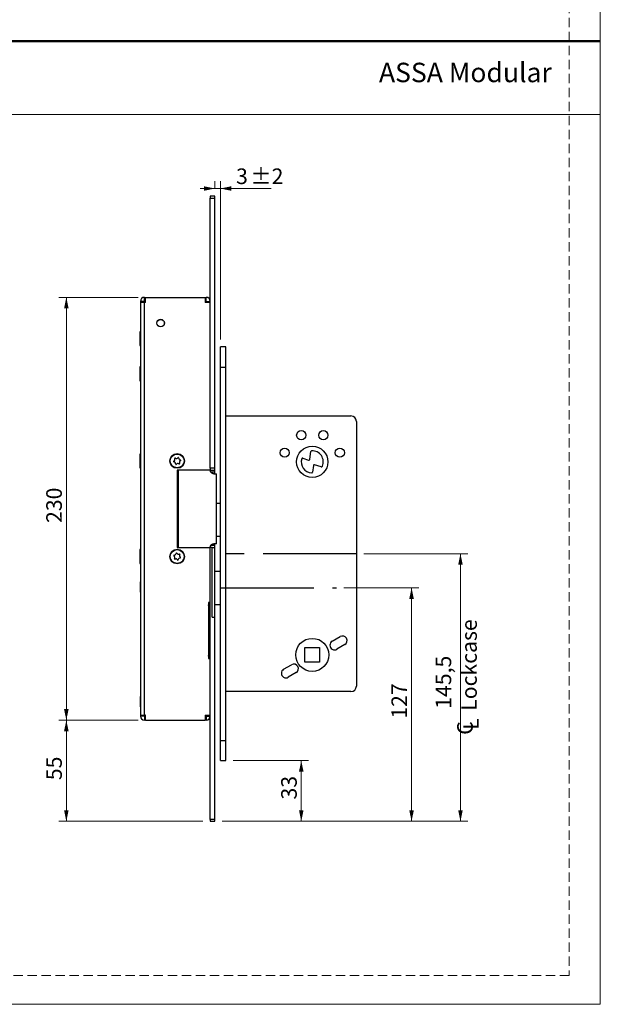
# Model space of a CAD drawing. Units: millimetres. Extents: x 0 to 210, y 0 to 297.
# Drawn here: x 131 to 210, y 0 to 134 of the extents above; entities that cross this region are included whole.
import ezdxf

# ---------------------------------------------------------------- set-up
doc = ezdxf.new("R2010")
doc.units = ezdxf.units.MM
doc.linetypes.add('CENTERX2', pattern=[20.32, 12.7, -2.54, 2.54, -2.54])
doc.linetypes.add('HIDDEN', pattern=[1.905, 1.27, -0.635])
doc.layers.add('STÖDLINJER', color=7, linetype='HIDDEN', plot=False)
doc.styles.add('SLDTEXTSTYLE0', font='TXT', dxfattribs={"width": 0.7})
doc.styles.add('SLDTEXTSTYLE1', font='TXT', dxfattribs={"width": 0.605})
doc.dimstyles.new('SLDDIMSTYLE0', dxfattribs={"dimtxt": 2.054655, "dimasz": 1.5, "dimexe": 0, "dimexo": 0.0625, "dimgap": 0.513664, "dimtad": 1, "dimdec": 1, "dimlfac": 4, "dimrnd": 1e-09, "dimzin": 12, "dimdsep": 46, "dimtxsty": 'SLDTEXTSTYLE1', "dimsah": 1, "dimcen": 0.09, "dimadec": 0, "dimazin": 3, "dimtfac": 1, "dimtdec": 1, "dimtofl": 0, "dimtmove": 0, "dimatfit": 3, "dimfxl": 0, "dimfrac": 2, "dimtolj": 1, "dimtzin": 12, "dimarcsym": 0})
doc.dimstyles.new('SLDDIMSTYLE3', dxfattribs={"dimtxt": 2.054655, "dimasz": 1.5, "dimexe": 0, "dimexo": 0.0625, "dimgap": 0.513664, "dimtad": 1, "dimdec": 1, "dimlfac": 4, "dimrnd": 1e-09, "dimzin": 12, "dimdsep": 46, "dimtxsty": 'SLDTEXTSTYLE1', "dimsah": 1, "dimcen": 0.09, "dimadec": 0, "dimazin": 3, "dimtol": 1, "dimtp": 2, "dimtm": 2, "dimtfac": 1, "dimtdec": 1, "dimtmove": 0, "dimatfit": 0, "dimfxl": 0, "dimfrac": 2, "dimtolj": 1, "dimarcsym": 0})

# ---------------------------------------------------------------- blocks, each defined once
blk = doc.blocks.new('SW_SYMBOL_MOD_CL')
at = {"color": 0, "linetype": 'Continuous', "lineweight": 0, "char_height": 776, "attachment_point": 5, "style": 'SLDTEXTSTYLE1'}
for s, insert in [('C', (400, 600)), ('L', (600, 300))]:
    blk.add_mtext(s, dxfattribs=dict(at, insert=insert))
blk = doc.blocks.new('_D_34')
at = {"color": 7, "linetype": 'Continuous', "lineweight": 0}
for p, q in [((177.83, 61.27), (191.98, 61.27)), ((190.98, 61.27), (190.98, 24.89)), ((158.58, 24.89), (191.98, 24.89))]:
    blk.add_line(p, q, dxfattribs=at)
at = {"color": 7, "linetype": 'Continuous', "lineweight": 18}
for points in [[(190.98, 61.27), (190.67, 59.77), (191.29, 59.77)], [(190.98, 24.89), (191.29, 26.39), (190.67, 26.39)]]:
    blk.add_solid(points, dxfattribs=at)
at = {"color": 7, "linetype": 'Continuous', "lineweight": 18, "xscale": 0.002728526715850659, "yscale": 0.002728526715850659, "zscale": 0.002728526715850659, "rotation": 90.0000000000004}
blk.add_blockref('SW_SYMBOL_MOD_CL', (193.51, 36.48), dxfattribs=at)
at = {"color": 7, "linetype": 'Continuous', "lineweight": 18, "char_height": 2.117, "attachment_point": 1, "rotation": 90, "style": 'SLDTEXTSTYLE1'}
for s, insert in [('Lockcase', (191.09, 39.92)), ('145,5', (187.6, 40.19))]:
    blk.add_mtext(s, dxfattribs=dict(at, insert=insert))
blk = doc.blocks.new('_D_35')
at = {"color": 7, "linetype": 'Continuous', "lineweight": 0}
for p, q in [((175.14, 56.64), (185.33, 56.64)), ((184.33, 24.89), (184.33, 56.64)), ((158.58, 24.89), (185.33, 24.89))]:
    blk.add_line(p, q, dxfattribs=at)
at = {"color": 7, "linetype": 'Continuous', "lineweight": 18}
for points in [[(184.33, 56.64), (184.02, 55.14), (184.64, 55.14)], [(184.33, 24.89), (184.64, 26.39), (184.02, 26.39)]]:
    blk.add_solid(points, dxfattribs=at)
at = {"color": 7, "linetype": 'Continuous', "lineweight": 18, "insert": (181.6, 38.84), "char_height": 2.117, "attachment_point": 1, "rotation": 90, "style": 'SLDTEXTSTYLE1'}
blk.add_mtext('127', dxfattribs=at)
blk = doc.blocks.new('_D_36')
at = {"color": 7, "linetype": 'Continuous', "lineweight": 0}
for p, q in [((157.58, 110.89), (157.58, 111.94)), ((158.33, 90.39), (158.33, 111.94)), ((157.58, 110.94), (155.58, 110.94)), ((158.33, 110.94), (157.58, 110.94)), ((158.33, 110.94), (165.22, 110.94))]:
    blk.add_line(p, q, dxfattribs=at)
at = {"color": 7, "linetype": 'Continuous', "lineweight": 18}
for points in [[(157.58, 110.94), (156.08, 111.25), (156.08, 110.63)], [(158.33, 110.94), (159.83, 110.63), (159.83, 111.25)]]:
    blk.add_solid(points, dxfattribs=at)
at = {"color": 7, "linetype": 'Continuous', "lineweight": 18, "attachment_point": 1, "style": 'SLDTEXTSTYLE1'}
for s, insert, char_height in [('±2', (162.41, 113.67), 2.117), ('3', (160.46, 113.67), 2.12)]:
    blk.add_mtext(s, dxfattribs=dict(at, insert=insert, char_height=char_height))
blk = doc.blocks.new('_D_37')
at = {"color": 7, "linetype": 'Continuous', "lineweight": 0}
for p, q in [((160.08, 33.14), (170.33, 33.14)), ((169.33, 33.14), (169.33, 24.89)), ((158.58, 24.89), (170.33, 24.89))]:
    blk.add_line(p, q, dxfattribs=at)
at = {"color": 7, "linetype": 'Continuous', "lineweight": 18}
for points in [[(169.33, 33.14), (169.02, 31.64), (169.64, 31.64)], [(169.33, 24.89), (169.64, 26.39), (169.02, 26.39)]]:
    blk.add_solid(points, dxfattribs=at)
at = {"color": 7, "linetype": 'Continuous', "lineweight": 18, "insert": (166.6, 27.85), "char_height": 2.117, "attachment_point": 1, "rotation": 90, "style": 'SLDTEXTSTYLE1'}
blk.add_mtext('33', dxfattribs=at)
blk = doc.blocks.new('_D_38')
at = {"color": 7, "linetype": 'Continuous', "lineweight": 0}
for p, q in [((147.15, 38.64), (136.38, 38.64)), ((137.38, 24.89), (137.38, 38.64)), ((155.95, 24.89), (136.38, 24.89))]:
    blk.add_line(p, q, dxfattribs=at)
at = {"color": 7, "linetype": 'Continuous', "lineweight": 18}
for points in [[(137.38, 38.64), (137.07, 37.14), (137.69, 37.14)], [(137.38, 24.89), (137.69, 26.39), (137.07, 26.39)]]:
    blk.add_solid(points, dxfattribs=at)
at = {"color": 7, "linetype": 'Continuous', "lineweight": 18, "insert": (134.65, 30.48), "char_height": 2.117, "attachment_point": 1, "rotation": 90, "style": 'SLDTEXTSTYLE1'}
blk.add_mtext('55', dxfattribs=at)
blk = doc.blocks.new('_D_39')
at = {"color": 7, "linetype": 'Continuous', "lineweight": 0}
for p, q in [((147.15, 96.14), (136.38, 96.14)), ((137.38, 96.14), (137.38, 38.64)), ((147.15, 38.64), (136.38, 38.64))]:
    blk.add_line(p, q, dxfattribs=at)
at = {"color": 7, "linetype": 'Continuous', "lineweight": 18}
for points in [[(137.38, 96.14), (137.07, 94.64), (137.69, 94.64)], [(137.38, 38.64), (137.69, 40.14), (137.07, 40.14)]]:
    blk.add_solid(points, dxfattribs=at)
at = {"color": 7, "linetype": 'Continuous', "lineweight": 18, "insert": (134.65, 65.46), "char_height": 2.117, "attachment_point": 1, "rotation": 90, "style": 'SLDTEXTSTYLE1'}
blk.add_mtext('230', dxfattribs=at)

msp = doc.modelspace()

# ---------------------------------------------------------------- linework, layer by layer
at = {"color": 7, "linetype": 'Continuous', "lineweight": 18}
for p, q in [((210, 297), (210, 0)), ((0, 121), (210, 121)), ((210, 0), (0, 0))]:
    msp.add_line(p, q, dxfattribs=at)
at = {"color": 7, "linetype": 'Continuous', "lineweight": 50}
msp.add_line((0, 131), (210, 131), dxfattribs=at)
at = {"color": 7, "linetype": 'Continuous', "lineweight": 25}
for p, q in [((156.952, 109.892), (156.952, 109.642)), ((157.577, 109.892), (156.952, 109.892)), ((157.577, 109.642), (157.577, 109.892)), ((156.952, 109.642), (157.577, 109.642)), ((156.952, 72.892), (156.952, 109.642)), ((157.577, 72.892), (157.577, 109.642)), ((147.952, 95.592), (147.452, 95.592)), ((147.452, 95.592), (147.452, 95.442)), ((147.452, 95.442), (147.452, 39.342)), ((148.002, 95.442), (147.452, 95.442)), ((147.952, 95.592), (147.952, 95.442)), ((148.002, 95.642), (148.002, 96.142)), ((148.002, 96.142), (148.152, 96.142)), ((148.002, 95.642), (148.152, 95.642)), ((148.002, 39.342), (148.002, 95.442)), ((148.152, 95.442), (148.002, 95.442)), ((148.152, 95.442), (148.152, 96.142)), ((148.152, 96.142), (156.252, 96.142)), ((156.252, 96.142), (156.252, 95.442)), ((156.252, 96.142), (156.402, 96.142)), ((156.252, 95.642), (156.402, 95.642)), ((156.952, 95.442), (156.252, 95.442)), ((156.402, 95.642), (156.402, 96.142)), ((156.452, 95.592), (156.952, 95.592)), ((156.452, 95.442), (156.452, 95.592)), ((147.452, 91.455), (147.38, 91.455)), ((147.38, 91.455), (147.38, 89.58)), ((147.38, 89.58), (147.452, 89.58)), ((159.077, 89.392), (158.327, 89.392)), ((158.327, 86.642), (158.327, 89.392)), ((159.077, 86.642), (159.077, 89.392)), ((147.452, 86.68), (147.38, 86.68)), ((147.38, 86.68), (147.38, 84.805)), ((158.327, 86.642), (159.077, 86.642)), ((158.327, 35.892), (158.327, 86.642)), ((159.077, 35.892), (159.077, 86.642)), ((147.38, 84.805), (147.452, 84.805)), ((159.077, 80.017), (176.077, 80.017)), ((176.827, 79.267), (176.827, 43.267)), ((170.493, 74.123), (170.625, 75.156)), ((147.452, 74.83), (147.38, 74.83)), ((147.38, 74.83), (147.38, 73.061)), ((169.543, 74.266), (170.332, 74.02)), ((147.38, 73.061), (147.38, 72.955)), ((147.38, 72.955), (147.452, 72.955)), ((156.952, 72.642), (152.452, 72.642)), ((152.452, 72.642), (152.452, 62.142)), ((152.615, 62.142), (152.615, 72.642)), ((157.577, 72.892), (156.952, 72.892)), ((156.952, 72.892), (156.952, 72.642)), ((156.952, 72.642), (157.577, 72.642)), ((157.577, 72.642), (157.577, 72.892)), ((157.577, 72.392), (157.577, 72.642)), ((157.577, 72.142), (157.577, 72.392)), ((170.99, 73.269), (170.876, 72.379)), ((172.048, 73.093), (171.151, 73.372)), ((157.449, 72.142), (157.814, 72.142)), ((157.814, 62.642), (157.814, 72.142)), ((157.814, 68.142), (158.327, 68.142)), ((157.814, 63.642), (158.327, 63.642)), ((147.452, 61.83), (147.38, 61.83)), ((147.38, 61.83), (147.38, 59.955)), ((152.452, 62.142), (156.952, 62.142)), ((157.202, 62.142), (156.952, 62.142)), ((156.952, 25.142), (156.952, 62.142)), ((157.202, 52.642), (157.202, 62.142)), ((157.202, 62.142), (157.577, 62.142)), ((157.814, 62.642), (157.449, 62.642)), ((157.577, 62.392), (157.577, 62.642)), ((157.577, 62.142), (157.577, 62.392)), ((157.577, 52.642), (157.577, 62.142)), ((147.38, 59.955), (147.452, 59.955)), ((157.577, 58.892), (158.327, 58.892)), ((147.452, 57.467), (147.443, 57.467)), ((147.443, 57.467), (147.443, 56.808)), ((147.443, 56.808), (147.443, 56.067)), ((147.443, 56.067), (147.452, 56.067)), ((156.952, 54.642), (156.702, 54.642)), ((156.702, 54.642), (156.702, 47.017)), ((156.702, 54.618), (156.802, 54.629)), ((156.8, 53.872), (156.702, 54.324)), ((156.8, 53.872), (156.702, 53.848)), ((156.8, 53.872), (156.802, 54.629)), ((156.851, 53.539), (156.8, 53.872)), ((156.851, 53.539), (156.854, 54.605)), ((156.854, 54.605), (156.854, 54.642)), ((156.854, 54.605), (156.854, 54.605)), ((156.86, 54.642), (156.86, 47.017)), ((156.86, 54.392), (156.952, 54.392)), ((157.577, 54.392), (158.327, 54.392)), ((156.851, 53.539), (156.702, 53.539)), ((156.851, 48.121), (156.851, 53.539)), ((157.202, 52.642), (157.577, 52.642)), ((157.577, 25.142), (157.577, 52.642)), ((173.54, 49.374), (174.622, 49.999)), ((169.827, 48.517), (171.827, 48.517)), ((169.827, 46.517), (169.827, 48.517)), ((171.827, 48.517), (171.827, 46.517)), ((175.247, 48.916), (174.165, 48.291)), ((156.702, 48.121), (156.851, 48.121)), ((156.702, 47.811), (156.8, 47.788)), ((156.702, 47.335), (156.8, 47.788)), ((156.702, 47.042), (156.802, 47.031)), ((156.702, 47.017), (156.952, 47.017)), ((156.8, 47.788), (156.851, 48.121)), ((156.802, 47.031), (156.8, 47.788)), ((156.854, 47.055), (156.851, 48.121)), ((156.854, 47.017), (156.854, 47.055)), ((156.854, 47.055), (156.854, 47.055)), ((166.932, 45.559), (168.015, 46.184)), ((171.827, 46.517), (169.827, 46.517)), ((168.64, 45.101), (167.557, 44.476)), ((147.452, 41.842), (147.443, 41.842)), ((147.443, 41.842), (147.443, 40.442)), ((176.077, 42.517), (159.077, 42.517)), ((147.443, 40.442), (147.452, 40.442)), ((147.452, 39.342), (148.002, 39.342)), ((147.452, 39.342), (147.452, 39.192)), ((147.952, 39.192), (147.452, 39.192)), ((147.952, 39.342), (147.952, 39.192)), ((148.152, 39.342), (148.002, 39.342)), ((148.002, 39.142), (148.002, 38.642)), ((148.152, 39.142), (148.002, 39.142)), ((148.152, 38.642), (148.152, 39.342)), ((156.252, 39.342), (156.952, 39.342)), ((156.252, 39.342), (156.252, 38.642)), ((156.402, 39.142), (156.252, 39.142)), ((156.402, 39.142), (156.402, 38.642)), ((156.452, 39.342), (156.452, 39.192)), ((156.452, 39.192), (156.952, 39.192)), ((148.152, 38.642), (148.002, 38.642)), ((148.152, 38.642), (156.252, 38.642)), ((156.402, 38.642), (156.252, 38.642)), ((158.327, 35.892), (159.077, 35.892)), ((158.327, 33.142), (158.327, 35.892)), ((159.077, 33.142), (159.077, 35.892)), ((158.327, 33.142), (159.077, 33.142)), ((157.577, 25.142), (156.952, 25.142)), ((156.952, 25.142), (156.952, 24.892)), ((156.952, 24.892), (157.577, 24.892)), ((157.577, 24.892), (157.577, 25.142))]:
    msp.add_line(p, q, dxfattribs=at)
at = {"color": 102, "linetype": 'Continuous', "lineweight": 25}
for p, q in [((157.025, 72.392), (157.577, 72.392)), ((157.577, 62.392), (157.025, 62.392)), ((156.86, 47.017), (156.86, 54.392))]:
    msp.add_line(p, q, dxfattribs=at)
at = {"color": 7, "linetype": 'CENTERX2'}
for p, q in [((176.827, 61.267), (159.077, 61.267)), ((158.327, 56.642), (174.137, 56.642))]:
    msp.add_line(p, q, dxfattribs=at)
at = {"color": 7, "linetype": 'Continuous', "lineweight": 25}
for centre, radius in [((150.202, 92.642), 0.513), ((150.202, 92.642), 0.5), ((169.327, 77.392), 0.625), ((172.327, 77.392), 0.625), ((167.077, 75.017), 0.625), ((170.827, 73.767), 2.125), ((174.577, 75.017), 0.625), ((152.452, 73.892), 1), ((152.452, 73.892), 0.938), ((152.452, 60.892), 1), ((152.452, 60.892), 0.937), ((170.827, 47.517), 2.25)]:
    msp.add_circle(centre, radius, dxfattribs=at)
for centre, radius, start, end in [((148.002, 95.592), 0.55, 90, 180), ((148.002, 95.592), 0.05, 90, 180), ((156.402, 95.592), 0.55, 0, 90), ((156.402, 95.592), 0.05, 0, 90), ((176.077, 79.267), 0.75, 0, 90), ((170.749, 75.14), 0.125, 93.24333, 172.70341), ((170.827, 73.767), 1.5, 336.18758, 93.24333), ((152.032, 73.816), 0.0661, 113.38094, 267.25231), ((151.915, 74.084), 0.226, 293.38094, 27.25231), ((152.018, 73.524), 0.226, 353.38094, 87.25231), ((152.176, 74.218), 0.0661, 53.38094, 207.25231), ((152.35, 74.453), 0.226, 233.38094, 327.25231), ((152.596, 74.295), 0.0661, 353.38094, 147.25231), ((152.887, 74.261), 0.226, 173.38094, 267.25231), ((152.989, 73.7), 0.226, 113.38094, 207.25231), ((152.873, 73.969), 0.0661, 293.38094, 87.25231), ((170.827, 73.767), 1.5, 163.99662, 266.86002), ((169.506, 74.146), 0.125, 72.70341, 163.99662), ((170.369, 74.139), 0.125, 252.70341, 352.70341), ((152.308, 73.49), 0.0661, 173.38094, 327.25231), ((152.554, 73.331), 0.226, 53.38094, 147.25231), ((152.729, 73.566), 0.0661, 233.38094, 27.25231), ((170.752, 72.394), 0.125, 266.86002, 352.70341), ((171.114, 73.253), 0.125, 72.70341, 172.70341), ((172.085, 73.212), 0.125, 252.70341, 336.18758), ((152.045, 61.023), 0.0661, 85.21637, 239.08775), ((151.895, 60.772), 0.226, 325.21637, 59.08775), ((152.07, 61.315), 0.226, 265.21637, 359.08775), ((152.135, 60.605), 0.0661, 145.21637, 299.08775), ((152.278, 60.35), 0.226, 25.21637, 119.08775), ((152.362, 61.31), 0.0661, 25.21637, 179.08775), ((152.627, 61.435), 0.226, 205.21637, 299.08775), ((152.542, 60.474), 0.0661, 205.21637, 359.08775), ((152.835, 60.47), 0.226, 85.21637, 179.08775), ((152.769, 61.179), 0.0661, 325.21637, 119.08775), ((153.01, 61.012), 0.226, 145.21637, 239.08775), ((152.859, 60.761), 0.0661, 265.21637, 59.08775), ((174.935, 49.457), 0.625, 300, 120), ((173.852, 48.832), 0.625, 120, 300), ((167.245, 45.017), 0.625, 120, 300), ((168.327, 45.642), 0.625, 300, 120), ((176.077, 43.267), 0.75, 270, 0), ((148.002, 39.192), 0.55, 180, 270), ((148.002, 39.192), 0.05, 180, 270), ((156.402, 39.192), 0.55, 270, 0), ((156.402, 39.192), 0.05, 270, 0)]:
    msp.add_arc(centre, radius, start, end, dxfattribs=at)
for points, knots in [([(157.449, 72.142), (157.433, 72.143), (157.403, 72.144), (157.356, 72.151), (157.309, 72.162), (157.265, 72.178), (157.224, 72.198), (157.187, 72.219), (157.151, 72.245), (157.119, 72.273), (157.09, 72.301), (157.066, 72.331), (157.043, 72.363), (157.015, 72.408), (156.992, 72.459), (156.975, 72.513), (156.966, 72.555), (156.96, 72.599), (156.96, 72.628), (156.959, 72.642)], [0, 0, 0, 0, 0.0695419, 0.1394599, 0.2106422, 0.2823061, 0.3403568, 0.3987323, 0.4582322, 0.5181745, 0.5655188, 0.6131431, 0.6612424, 0.710024, 0.8052008, 0.8537466, 0.9032875, 0.9513717, 1, 1, 1, 1]), ([(156.959, 62.142), (156.96, 62.154), (156.96, 62.178), (156.964, 62.214), (156.97, 62.25), (156.982, 62.296), (156.998, 62.34), (157.018, 62.381), (157.035, 62.411), (157.055, 62.439), (157.076, 62.467), (157.098, 62.492), (157.124, 62.517), (157.151, 62.54), (157.182, 62.562), (157.213, 62.581), (157.247, 62.599), (157.284, 62.614), (157.324, 62.626), (157.365, 62.635), (157.406, 62.641), (157.434, 62.642), (157.449, 62.642)], [0, 0, 0, 0, 0.0395635, 0.0794313, 0.1202451, 0.1613771, 0.2409539, 0.2812935, 0.3221429, 0.3641672, 0.4064256, 0.4493592, 0.4925012, 0.5418068, 0.5913726, 0.6416796, 0.6922124, 0.7519783, 0.812056, 0.8730287, 0.9342782, 1, 1, 1, 1])]:
    msp.add_open_spline(points, degree=3, knots=knots, dxfattribs=at)
for points in [[(156.802, 54.629), (156.817, 54.626), (156.847, 54.619), (156.852, 54.61), (156.854, 54.605)], [(156.854, 47.055), (156.852, 47.05), (156.847, 47.041), (156.817, 47.034), (156.802, 47.031)]]:
    msp.add_open_spline(points, degree=3, dxfattribs=at)
at = {"layer": 'STÖDLINJER', "color": 7, "lineweight": 18}
for p, q in [((205.771, 292.261), (205.771, 3.898)), ((205.771, 3.898), (3.788, 3.898))]:
    msp.add_line(p, q, dxfattribs=at)

# ---------------------------------------------------------------- texts
at = {"color": 7, "linetype": 'Continuous', "lineweight": 0, "insert": (179.897, 128.045), "char_height": 2.64583, "attachment_point": 1, "style": 'SLDTEXTSTYLE0'}
msp.add_mtext('ASSA Modular', dxfattribs=at)

# ---------------------------------------------------------------- dimensions: what is measured, and where the dimension line sits
at = {"color": 7, "linetype": 'Continuous', "lineweight": 18}
dim = msp.add_linear_dim(base=(157.577, 110.945), p1=(158.327, 89.392), p2=(157.577, 109.892), dimstyle='SLDDIMSTYLE3', dxfattribs=at)
dim.commit()
dim.dimension.update_dxf_attribs({"geometry": '_D_36', "text_midpoint": (162.843, 110.945), "dimtype": 160})
for base, p1, p2, picture, middle in [((137.38, 38.642), (148.152, 96.142), (148.152, 38.642), '_D_39', (137.38, 67.392)), ((194.177, 24.892), (176.827, 61.267), (157.577, 24.892), '_D_34', (194.177, 43.08)), ((184.327, 56.642), (157.577, 24.892), (174.137, 56.642), '_D_35', (184.327, 40.767)), ((137.38, 38.642), (156.952, 24.892), (148.152, 38.642), '_D_38', (137.38, 31.767)), ((169.328, 24.892), (159.077, 33.142), (157.577, 24.892), '_D_37', (169.328, 29.139))]:
    dim = msp.add_linear_dim(base=base, p1=p1, p2=p2, angle=90, dimstyle='SLDDIMSTYLE0', dxfattribs=at)
    dim.commit()
    dim.dimension.update_dxf_attribs({"geometry": picture, "text_midpoint": middle, "dimtype": 160})

doc.saveas('drawing.dxf')
